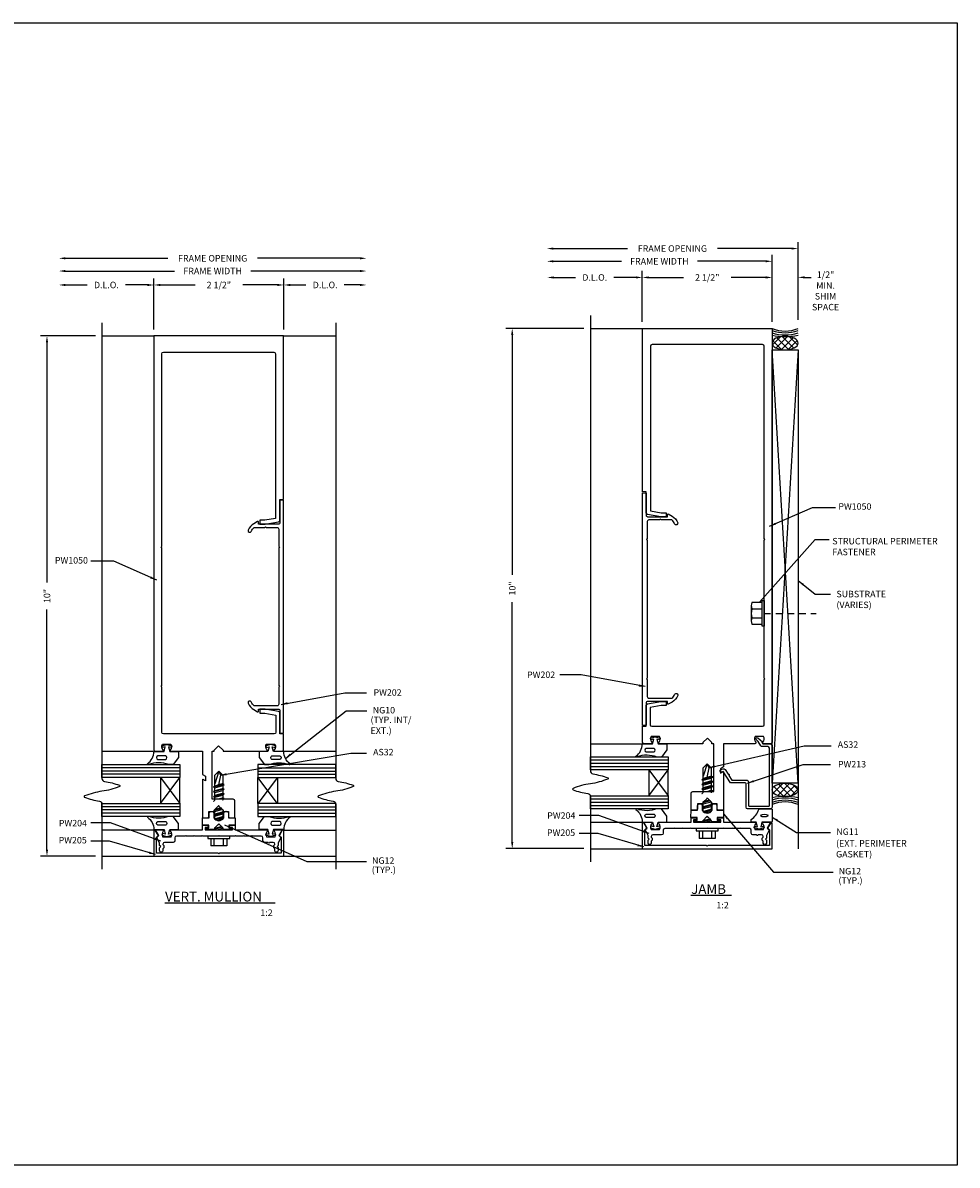
# Model space of a CAD drawing. Units: inches. Extents: x 5.7 to 39.7, y 3.6 to 25.6.
# Drawn here: x 21.7 to 39.7, y 3.6 to 25.6 of the extents above; entities that cross this region are included whole.
import ezdxf
from ezdxf.enums import TextEntityAlignment as Align

# ---------------------------------------------------------------- set-up
doc = ezdxf.new("R2010")
doc.units = ezdxf.units.IN
doc.header["$MEASUREMENT"] = 0
doc.linetypes.add('HIDDEN2', pattern=[0.1875, 0.125, -0.0625])
for name, color, linetype in [('Anno-Brln', 132, 'Continuous'), ('Anno-Dims', 230, 'Continuous'), ('Anno-Note', 2, 'Continuous'), ('Genl-Titl-Txt2', 6, 'Continuous'), ('Objt-Hidd', 2, 'HIDDEN2'), ('Objt-Outl-Medi', 4, 'Continuous'), ('Objt-Outl-Thin', 3, 'Continuous'), ('Objt-Outl-Xthn', 1, 'Continuous'), ('Objt-Sect-Htch', 12, 'Continuous'), ('S38570S$0$SHAPE', 3, 'Continuous'), ('SHAPE', 3, 'Continuous')]:
    doc.layers.add(name, color=color, linetype=linetype)
doc.layers.add('Genl-View-Nplt', color=121, linetype='Continuous', plot=False)
doc.styles.add('RomanS', font='romans.shx')
doc.dimstyles.new('Coral AP - Architect', dxfattribs={"dimtxt": 0.0625, "dimasz": 0.0625, "dimexe": 0.0625, "dimexo": 0.0625, "dimgap": 0.0625, "dimtad": 0, "dimdec": 4, "dimzin": 3, "dimdsep": 46, "dimlunit": 4, "dimtxsty": 'RomanS', "dimcen": 0, "dimclrd": 256, "dimclre": 256, "dimclrt": 2, "dimadec": 3, "dimazin": 3, "dimtfac": 1, "dimtdec": 4, "dimtix": 1, "dimtofl": 0, "dimtmove": 1, "dimatfit": 0, "dimfxl": 0, "dimfrac": 2, "dimtolj": 1, "dimtzin": 0, "dimlwd": -1, "dimlwe": -1, "dimarcsym": 0})
doc.dimstyles.new('Coral AP - Engineer', dxfattribs={"dimtxt": 0.0625, "dimasz": 0.0625, "dimexe": 0.0625, "dimexo": 0.0625, "dimgap": 0.0625, "dimtad": 0, "dimtih": 1, "dimtoh": 1, "dimdec": 3, "dimzin": 9, "dimdsep": 46, "dimtxsty": 'RomanS', "dimcen": 0, "dimclrd": 256, "dimclre": 256, "dimclrt": 2, "dimadec": 3, "dimazin": 3, "dimtfac": 1, "dimtdec": 3, "dimtix": 1, "dimtofl": 0, "dimtmove": 1, "dimatfit": 0, "dimfxl": 0, "dimtolj": 1, "dimtzin": 0, "dimlwd": -1, "dimlwe": -1, "dimarcsym": 0})

# ---------------------------------------------------------------- blocks, each defined once
blk = doc.blocks.new('S38570S')
at = {"layer": 'S38570S$0$SHAPE', "ltscale": 0.75}
blk.add_lwpolyline([(4.332, 0.656), (4.317, 0.641), (4.317, 0.434, -0.414214), (4.286, 0.403), (3.958, 0.403), (3.943, 0.388), (3.928, 0.403), (1.272, 0.403), (1.257, 0.388), (1.242, 0.403), (0.914, 0.403, -0.414214), (0.883, 0.434), (0.883, 0.878, -0.122984), (0.957, 0.93, 1), (0.935, 0.988, 0.170252), (0.809, 0.88), (0.768, 0.808, 0.57735), (0.776, 0.793), (0.821, 0.793), (0.821, 0.41, -0.414214), (0.79, 0.379), (0.364, 0.379), (0.358, 0.309), (4.842, 0.309), (4.835, 0.379), (4.41, 0.379, -0.414214), (4.379, 0.41), (4.379, 0.793), (4.423, 0.793, 0.57735), (4.432, 0.808), (4.39, 0.88, 0.170252), (4.265, 0.988, 1), (4.242, 0.93, -0.122984), (4.317, 0.878), (4.317, 0.671)], format="xyb", close=True, dxfattribs=at)
blk = doc.blocks.new('*U16')
blk.add_lwpolyline([(4.51, 0), (0.124, 0, -0.345506), (0.094, 0.024, 0.054765), (0.058, 0.167, 0.683826), (0.045, 0.167, 0.065943), (0, 0, -0.065943), (-0.045, -0.167, -0.683826), (-0.058, -0.167, -0.054765), (-0.094, -0.024, 0.345506), (-0.124, 0), (-0.751, 0)], format="xyb")
blk = doc.blocks.new('*D57')
at = {"layer": 'Anno-Dims'}
for p, q in [((23.083, 19.524), (22.024, 19.524)), ((22.149, 19.399), (22.149, 14.776)), ((22.149, 9.631), (22.149, 14.253)), ((23.081, 9.506), (22.024, 9.506))]:
    blk.add_line(p, q, dxfattribs=at)
for points in [[(22.128, 19.399), (22.17, 19.399), (22.149, 19.524)], [(22.128, 9.631), (22.17, 9.631), (22.149, 9.506)]]:
    blk.add_solid(points, dxfattribs=at)
at = {"layer": 'Defpoints', "color": 0}
for p in [(22.149, 19.524), (23.208, 19.524), (23.206, 9.506)]:
    blk.add_point(p, dxfattribs=at)
at = {"layer": 'Anno-Dims', "color": 2, "insert": (22.149, 14.515), "char_height": 0.125, "attachment_point": 5, "rotation": 90, "style": 'RomanS'}
blk.add_mtext('\\A1;10"', dxfattribs=at)
blk = doc.blocks.new('*D58')
at = {"layer": 'Anno-Dims'}
for p, q in [((22.503, 20.774), (24.607, 20.774)), ((28.175, 20.774), (26.071, 20.774))]:
    blk.add_line(p, q, dxfattribs=at)
for points in [[(22.503, 20.795), (22.503, 20.753), (22.378, 20.774)], [(28.175, 20.795), (28.175, 20.753), (28.3, 20.774)]]:
    blk.add_solid(points, dxfattribs=at)
at = {"layer": 'Defpoints', "color": 0}
for p in [(22.378, 20.774), (22.378, 19.506), (28.3, 19.526)]:
    blk.add_point(p, dxfattribs=at)
at = {"layer": 'Anno-Dims', "color": 2, "insert": (25.339, 20.774), "char_height": 0.125, "attachment_point": 5, "style": 'RomanS'}
blk.add_mtext('\\A1;FRAME WIDTH', dxfattribs=at)
blk = doc.blocks.new('*D59')
at = {"layer": 'Anno-Dims'}
for p, q in [((22.503, 21.019), (24.473, 21.019)), ((28.175, 21.019), (26.205, 21.019))]:
    blk.add_line(p, q, dxfattribs=at)
for points in [[(22.503, 21.04), (22.503, 20.998), (22.378, 21.019)], [(28.175, 21.04), (28.175, 20.998), (28.3, 21.019)]]:
    blk.add_solid(points, dxfattribs=at)
at = {"layer": 'Defpoints', "color": 0}
for p in [(22.378, 21.019), (22.378, 19.506), (28.3, 19.526)]:
    blk.add_point(p, dxfattribs=at)
at = {"layer": 'Anno-Dims', "color": 2, "insert": (25.339, 21.019), "char_height": 0.125, "attachment_point": 5, "style": 'RomanS'}
blk.add_mtext('\\A1;FRAME OPENING', dxfattribs=at)
blk = doc.blocks.new('*D60')
at = {"layer": 'Anno-Dims'}
for p, q in [((22.503, 20.505), (22.924, 20.505)), ((24.083, 20.505), (23.662, 20.505)), ((24.208, 19.649), (24.208, 20.63))]:
    blk.add_line(p, q, dxfattribs=at)
for points in [[(22.503, 20.526), (22.503, 20.484), (22.378, 20.505)], [(24.083, 20.526), (24.083, 20.484), (24.208, 20.505)]]:
    blk.add_solid(points, dxfattribs=at)
at = {"layer": 'Defpoints', "color": 0}
for p in [(22.378, 20.505), (22.378, 19.506), (24.208, 19.524)]:
    blk.add_point(p, dxfattribs=at)
at = {"layer": 'Anno-Dims', "color": 2, "insert": (23.293, 20.505), "char_height": 0.125, "attachment_point": 5, "style": 'RomanS'}
blk.add_mtext('\\A1;D.L.O.', dxfattribs=at)
blk = doc.blocks.new('*D61')
at = {"layer": 'Anno-Dims'}
for p, q in [((26.708, 19.649), (26.708, 20.63)), ((26.833, 20.505), (27.136, 20.505)), ((28.177, 20.505), (27.874, 20.505))]:
    blk.add_line(p, q, dxfattribs=at)
for points in [[(26.833, 20.526), (26.833, 20.484), (26.708, 20.505)], [(28.177, 20.526), (28.177, 20.484), (28.302, 20.505)]]:
    blk.add_solid(points, dxfattribs=at)
at = {"layer": 'Defpoints', "color": 0}
for p in [(28.302, 20.505), (26.708, 19.524), (28.302, 19.526)]:
    blk.add_point(p, dxfattribs=at)
at = {"layer": 'Anno-Dims', "color": 2, "insert": (27.505, 20.505), "char_height": 0.125, "attachment_point": 5, "style": 'RomanS'}
blk.add_mtext('\\A1;D.L.O.', dxfattribs=at)
blk = doc.blocks.new('*D62')
at = {"layer": 'Anno-Dims'}
for p, q in [((24.208, 19.649), (24.208, 20.63)), ((24.333, 20.505), (25, 20.505)), ((26.583, 20.505), (25.917, 20.505)), ((26.708, 19.649), (26.708, 20.63))]:
    blk.add_line(p, q, dxfattribs=at)
for points in [[(24.333, 20.526), (24.333, 20.484), (24.208, 20.505)], [(26.583, 20.526), (26.583, 20.484), (26.708, 20.505)]]:
    blk.add_solid(points, dxfattribs=at)
at = {"layer": 'Defpoints', "color": 0}
for p in [(26.708, 20.505), (24.208, 19.524), (26.708, 19.524)]:
    blk.add_point(p, dxfattribs=at)
at = {"layer": 'Anno-Dims', "color": 2, "insert": (25.458, 20.505), "char_height": 0.125, "attachment_point": 5, "style": 'RomanS'}
blk.add_mtext('\\A1;2 1/2"', dxfattribs=at)
blk = doc.blocks.new('*U17')
blk.add_lwpolyline([(4.51, 0), (0.124, 0, -0.345506), (0.094, 0.024, 0.054765), (0.058, 0.167, 0.683826), (0.045, 0.167, 0.065943), (0, 0, -0.065943), (-0.045, -0.167, -0.683826), (-0.058, -0.167, -0.054765), (-0.094, -0.024, 0.345506), (-0.124, 0), (-0.751, 0)], format="xyb")
blk = doc.blocks.new('NG10')
at = {"layer": 'Objt-Outl-Thin'}
blk.add_lwpolyline([(114.943, 87.88, 0.002069), (114.943, 87.968, -0.177689), (114.94, 88.354, 0.768159), (114.928, 88.374, -0.232886), (114.689, 88.252), (114.689, 88.057), (114.598, 88.033), (114.613, 88.088), (114.579, 88.097), (114.554, 88.002), (114.579, 87.907), (114.613, 87.916), (114.598, 87.971), (114.689, 87.947), (114.689, 87.782), (114.805, 87.782), (114.943, 87.88)], format="xyb", dxfattribs=at)
blk.add_lwpolyline([(114.775, 88.157, -1.352901), (114.842, 88.157), (114.842, 88.047, -1.352901), (114.775, 88.047)], format="xyb", close=True, dxfattribs=at)
blk = doc.blocks.new('VG12')
at = {"layer": 'Objt-Outl-Thin'}
blk.add_lwpolyline([(115.007, 87.201), (114.917, 87.201), (114.917, 87.326), (114.777, 87.326), (114.777, 87.208), (114.722, 87.208), (114.722, 87.248, 1), (114.692, 87.248), (114.692, 87.098), (114.717, 87.098), (114.801, 87.013), (114.717, 86.929), (114.692, 86.929), (114.692, 86.778, 1), (114.722, 86.778), (114.722, 86.818), (114.777, 86.818), (114.777, 86.701), (114.917, 86.701), (114.917, 86.826), (115.007, 86.826, 0.757431), (115.007, 86.919), (114.917, 86.919, -0.587284), (114.917, 87.107), (115.007, 87.107, 0.757431)], format="xyb", close=True, dxfattribs=at)
blk = doc.blocks.new('AS32-INSTALLED')
at = {"layer": 'Objt-Outl-Xthn'}
for p, q in [((62.851, 94.331), (62.851, 94.641)), ((62.996, 94.641), (62.851, 94.641)), ((62.851, 94.574), (62.996, 94.574)), ((62.851, 94.399), (62.996, 94.399)), ((64.211, 94.455), (64.025, 94.491)), ((64.289, 94.486), (64.05, 94.564)), ((64.289, 94.486), (64.211, 94.564)), ((64.289, 94.486), (64.211, 94.455)), ((64.211, 94.408), (64.211, 94.455)), ((62.996, 94.331), (62.851, 94.331))]:
    blk.add_line(p, q, dxfattribs=at)
for points in [[(62.996, 94.274), (63.039, 94.274), (63.039, 94.698), (62.996, 94.698)], [(63.799, 94.591), (63.789, 94.564), (63.83, 94.408), (63.855, 94.381), (63.862, 94.422), (63.824, 94.564)], [(63.89, 94.591), (63.879, 94.564), (63.921, 94.408), (63.946, 94.381), (63.953, 94.422), (63.915, 94.564)]]:
    blk.add_lwpolyline(points, close=True, dxfattribs=at)
for points in [[(63.165, 94.591), (63.164, 94.588)], [(63.164, 94.528), (63.196, 94.408), (63.2, 94.404)], [(63.196, 94.408), (63.164, 94.408)], [(63.212, 94.416), (63.165, 94.591)], [(63.173, 94.582), (63.165, 94.591)], [(63.226, 94.43), (63.19, 94.564), (63.184, 94.571)], [(63.19, 94.564), (63.204, 94.564)], [(63.26, 94.508), (63.269, 94.473)], [(63.348, 94.518), (63.377, 94.408), (63.382, 94.403)], [(63.4, 94.392), (63.359, 94.543)], [(63.404, 94.392), (63.409, 94.422), (63.372, 94.56)], [(63.376, 94.564), (63.426, 94.564)], [(63.377, 94.408), (63.376, 94.408)], [(63.468, 94.408), (63.407, 94.408)], [(63.433, 94.58), (63.426, 94.564), (63.468, 94.408), (63.483, 94.392)], [(63.49, 94.391), (63.44, 94.58)], [(63.495, 94.39), (63.5, 94.422), (63.462, 94.564), (63.447, 94.58)], [(63.462, 94.564), (63.517, 94.564)], [(63.554, 94.408), (63.498, 94.408)], [(63.523, 94.58), (63.517, 94.564), (63.558, 94.411)], [(63.572, 94.426), (63.533, 94.571)], [(63.586, 94.44), (63.553, 94.564), (63.546, 94.571)], [(63.553, 94.564), (63.554, 94.564)], [(63.627, 94.491), (63.629, 94.483)], [(63.709, 94.591), (63.707, 94.588)], [(63.71, 94.585), (63.709, 94.591)], [(63.735, 94.561), (63.734, 94.564), (63.709, 94.591)], [(63.74, 94.408), (63.731, 94.408)], [(63.734, 94.564), (63.789, 94.564)], [(63.738, 94.415), (63.74, 94.408), (63.765, 94.381), (63.772, 94.422), (63.757, 94.476)], [(63.765, 94.381), (63.752, 94.429)], [(63.83, 94.408), (63.769, 94.408)], [(63.855, 94.381), (63.799, 94.591)], [(63.824, 94.564), (63.879, 94.564)], [(63.921, 94.408), (63.86, 94.408)], [(63.946, 94.381), (63.89, 94.591)], [(63.915, 94.564), (63.97, 94.564)], [(64.012, 94.408), (63.951, 94.408)], [(63.98, 94.591), (63.97, 94.564), (64.012, 94.408), (64.037, 94.381), (64.044, 94.422), (64.025, 94.491)], [(64.037, 94.381), (63.98, 94.591)], [(64.025, 94.491), (64.005, 94.564), (63.98, 94.591)], [(64.005, 94.564), (64.211, 94.564)], [(64.289, 94.486), (64.211, 94.408), (64.041, 94.408)]]:
    blk.add_lwpolyline(points, dxfattribs=at)
blk = doc.blocks.new('*U21')
blk.add_line((1.063, 0), (0, 0))
at = {"style": 'RomanS'}
blk.add_attdef('VIEW_NUMBER_AND_TITLE', (0.003, 0.016), '', height=0.0938, dxfattribs=at)
blk.add_attdef('VIEW_SCALE', text='', height=0.0625, dxfattribs=at).set_placement((1.038, -0.123), align=Align.RIGHT)
blk = doc.blocks.new('*D73')
at = {"layer": 'Anno-Dims'}
for p, q in [((32.487, 19.669), (30.982, 19.669)), ((31.107, 19.544), (31.107, 14.922)), ((31.107, 9.776), (31.107, 14.398)), ((32.484, 9.651), (30.982, 9.651))]:
    blk.add_line(p, q, dxfattribs=at)
for points in [[(31.086, 19.544), (31.128, 19.544), (31.107, 19.669)], [(31.086, 9.776), (31.128, 9.776), (31.107, 9.651)]]:
    blk.add_solid(points, dxfattribs=at)
at = {"layer": 'Defpoints', "color": 0}
for p in [(31.107, 19.669), (32.612, 19.669), (32.609, 9.651)]:
    blk.add_point(p, dxfattribs=at)
at = {"layer": 'Anno-Dims', "color": 2, "insert": (31.107, 14.66), "char_height": 0.125, "attachment_point": 5, "rotation": 90, "style": 'RomanS'}
blk.add_mtext('\\A1;10"', dxfattribs=at)
blk = doc.blocks.new('*D74')
at = {"layer": 'Anno-Dims'}
for p, q in [((33.612, 19.794), (33.612, 20.775)), ((31.906, 20.65), (32.327, 20.65)), ((33.487, 20.65), (33.066, 20.65))]:
    blk.add_line(p, q, dxfattribs=at)
for points in [[(31.906, 20.671), (31.906, 20.629), (31.781, 20.65)], [(33.487, 20.671), (33.487, 20.629), (33.612, 20.65)]]:
    blk.add_solid(points, dxfattribs=at)
at = {"layer": 'Defpoints', "color": 0}
for p in [(31.781, 20.65), (31.781, 19.651), (33.612, 19.669)]:
    blk.add_point(p, dxfattribs=at)
at = {"layer": 'Anno-Dims', "color": 2, "insert": (32.696, 20.65), "char_height": 0.125, "attachment_point": 5, "style": 'RomanS'}
blk.add_mtext('\\A1;D.L.O.', dxfattribs=at)
blk = doc.blocks.new('*D75')
at = {"layer": 'Anno-Dims'}
for p, q in [((33.612, 19.794), (33.612, 20.775)), ((36.112, 19.794), (36.112, 20.775)), ((33.737, 20.65), (34.403, 20.65)), ((35.987, 20.65), (35.32, 20.65))]:
    blk.add_line(p, q, dxfattribs=at)
for points in [[(33.737, 20.671), (33.737, 20.629), (33.612, 20.65)], [(35.987, 20.671), (35.987, 20.629), (36.112, 20.65)]]:
    blk.add_solid(points, dxfattribs=at)
at = {"layer": 'Defpoints', "color": 0}
for p in [(36.112, 20.65), (33.612, 19.669), (36.112, 19.669)]:
    blk.add_point(p, dxfattribs=at)
at = {"layer": 'Anno-Dims', "color": 2, "insert": (34.862, 20.65), "char_height": 0.125, "attachment_point": 5, "style": 'RomanS'}
blk.add_mtext('\\A1;2 1/2"', dxfattribs=at)
blk = doc.blocks.new('*U23')
blk.add_line((0.389, 0), (0, 0))
at = {"style": 'RomanS'}
blk.add_attdef('VIEW_NUMBER_AND_TITLE', (0.003, 0.016), '', height=0.0938, dxfattribs=at)
blk.add_attdef('VIEW_SCALE', text='', height=0.0625, dxfattribs=at).set_placement((0.364, -0.123), align=Align.RIGHT)
blk = doc.blocks.new('A$C53C52014')
at = {"layer": 'Objt-Outl-Thin'}
blk.add_lwpolyline([(-0.097, 0.03), (-0.088, 0.064), (-0.032, 0.049), (-0.057, 0.14), (-0.154, 0.14), (-0.154, 0.193, 0.181636), (-0.01, 0.384, -0.355826), (0.004, 0.396), (0.233, 0.396, -0.414214), (0.248, 0.381), (0.248, 0.155, -0.414214), (0.233, 0.14), (0.053, 0.14), (0.029, 0.049), (0.084, 0.064), (0.093, 0.03), (-0.002, 0.005)], format="xyb", close=True, dxfattribs=at)
for centre, radius, start, end in [((0.1, 0.103), 0.181, 64.3734, 115.6266), ((0.1, 0.409), 0.163, 241.3716, 298.6284)]:
    blk.add_arc(centre, radius, start, end, dxfattribs=at)
blk = doc.blocks.new('*U22')
at = {"layer": 'Objt-Sect-Htch'}
h = blk.add_hatch(dxfattribs=at)
h.set_pattern_fill('ANSI37', color=256, scale=0.75, style=0)
h.set_pattern_definition([(45, (-24.67535, -15.32218), (-0.06629126, 0.06629126), []), (135, (-24.67535, -15.32218), (-0.06629126, -0.06629126), [])])
edge = h.paths.add_edge_path()
edge.add_ellipse((0.282, 0.25), major_axis=(0, 0.25), ratio=0.519975, start_angle=0, end_angle=360)
h = blk.add_hatch(dxfattribs=at)
h.set_pattern_fill('ANSI37', color=256, scale=0.75, angle=180, style=0)
h.set_pattern_definition([(225, (33.84643, 15.94718), (0.06629126, -0.06629126), []), (315, (33.84643, 15.94718), (0.06629126, 0.06629126), [])])
edge = h.paths.add_edge_path()
edge.add_ellipse((8.889, 0.25), major_axis=(0, 0.25), ratio=0.519975, start_angle=0, end_angle=360, ccw=False)
at = {"layer": 'Objt-Outl-Thin'}
blk.add_lwpolyline([(0.412, 0.5), (8.759, 0.5), (8.759, 0), (0.412, 0)], close=True, dxfattribs=at)
blk.add_ellipse((0.282, 0.25), major_axis=(0, 0.25), ratio=0.519975, start_param=-3.141592653589793, end_param=3.141592653589793, dxfattribs=at)
at = {"layer": 'Objt-Outl-Thin', "extrusion": (0, 0, -1)}
blk.add_ellipse((8.889, 0.25), major_axis=(0, 0.25), ratio=0.519975, start_param=-3.141592653589793, end_param=3.141592653589793, dxfattribs=at)
at = {"layer": 'Objt-Outl-Xthn'}
for p, q in [((0.412, 0), (8.759, 0.5)), ((8.759, 0), (0.412, 0.5))]:
    blk.add_line(p, q, dxfattribs=at)
for centre, radius, start, end in [((-0.586, 0.25), 0.638, 336.9115, 23.0885), ((-0.683, 0.25), 0.766, 340.9635, 19.0365), ((-0.687, 0.25), 0.813, 342.0902, 17.9098), ((-0.901, 0.25), 1.059, 346.3517, 13.6483), ((10.072, 0.25), 1.059, 166.3517, 193.6483), ((9.858, 0.25), 0.813, 162.0902, 197.9098), ((9.854, 0.25), 0.766, 160.9635, 199.0365), ((9.758, 0.25), 0.638, 156.9115, 203.0885)]:
    blk.add_arc(centre, radius, start, end, dxfattribs=at)
blk = doc.blocks.new('Fastener-Variable-ALT')
at = {"layer": 'Objt-Hidd'}
blk.add_line((24.304, 44.822), (25.304, 44.822), dxfattribs=at)
at = {"layer": 'Objt-Outl-Medi'}
for p, q in [((24.054, 44.97), (24.054, 44.675)), ((24.068, 44.91), (24.266, 44.91)), ((24.068, 44.735), (24.266, 44.735))]:
    blk.add_line(p, q, dxfattribs=at)
blk.add_lwpolyline([(24.068, 44.615), (24.266, 44.615), (24.266, 45.03), (24.068, 45.03)], dxfattribs=at)
blk.add_lwpolyline([(24.266, 45.072), (24.304, 45.072), (24.304, 44.572), (24.266, 44.572)], close=True, dxfattribs=at)
for centre, radius, start, end in [((24.189, 44.97), 0.135, 153.6141, 206.3846), ((24.331, 44.822), 0.277, 161.6339, 198.3663), ((24.189, 44.675), 0.135, 153.6149, 206.3853)]:
    blk.add_arc(centre, radius, start, end, dxfattribs=at)
blk = doc.blocks.new('*D76')
at = {"layer": 'Anno-Dims'}
for p, q in [((31.896, 20.961), (33.208, 20.961)), ((35.986, 20.961), (34.673, 20.961)), ((36.111, 19.838), (36.111, 21.086))]:
    blk.add_line(p, q, dxfattribs=at)
for points in [[(31.896, 20.982), (31.896, 20.941), (31.771, 20.961)], [(35.986, 20.982), (35.986, 20.941), (36.111, 20.961)]]:
    blk.add_solid(points, dxfattribs=at)
at = {"layer": 'Defpoints', "color": 0}
for p in [(31.771, 20.961), (31.771, 19.693), (36.111, 19.713)]:
    blk.add_point(p, dxfattribs=at)
at = {"layer": 'Anno-Dims', "color": 2, "insert": (33.941, 20.961), "char_height": 0.125, "attachment_point": 5, "style": 'RomanS'}
blk.add_mtext('\\A1;FRAME WIDTH', dxfattribs=at)
blk = doc.blocks.new('*D77')
at = {"layer": 'Anno-Dims'}
for p, q in [((31.896, 21.206), (33.325, 21.206)), ((36.486, 21.206), (35.057, 21.206)), ((36.611, 19.836), (36.611, 21.331))]:
    blk.add_line(p, q, dxfattribs=at)
for points in [[(31.896, 21.227), (31.896, 21.186), (31.771, 21.206)], [(36.486, 21.227), (36.486, 21.186), (36.611, 21.206)]]:
    blk.add_solid(points, dxfattribs=at)
at = {"layer": 'Defpoints', "color": 0}
for p in [(31.771, 21.206), (31.771, 19.693), (36.611, 19.711)]:
    blk.add_point(p, dxfattribs=at)
at = {"layer": 'Anno-Dims', "color": 2, "insert": (34.191, 21.206), "char_height": 0.125, "attachment_point": 5, "style": 'RomanS'}
blk.add_mtext('\\A1;FRAME OPENING', dxfattribs=at)
blk = doc.blocks.new('*D78')
at = {"layer": 'Anno-Dims'}
for p, q in [((36.111, 19.836), (36.111, 20.776)), ((36.611, 19.836), (36.611, 20.776)), ((35.986, 20.651), (35.861, 20.651)), ((36.736, 20.651), (36.861, 20.651))]:
    blk.add_line(p, q, dxfattribs=at)
for points in [[(35.986, 20.672), (35.986, 20.631), (36.111, 20.651)], [(36.736, 20.672), (36.736, 20.631), (36.611, 20.651)]]:
    blk.add_solid(points, dxfattribs=at)
at = {"layer": 'Defpoints', "color": 0}
for p in [(36.611, 20.651), (36.111, 19.711), (36.611, 19.711)]:
    blk.add_point(p, dxfattribs=at)
at = {"layer": 'Anno-Dims', "color": 2, "insert": (37.14, 20.391), "char_height": 0.125, "attachment_point": 5, "style": 'RomanS'}
blk.add_mtext('\\A1;1/2"\\PMIN.\\PSHIM\\PSPACE', dxfattribs=at)

msp = doc.modelspace()

# ---------------------------------------------------------------- linework, layer by layer
at = {"layer": 'Genl-View-Nplt'}
msp.add_lwpolyline([(5.67364, 25.55358), (39.67364, 25.55358), (39.67364, 3.55358), (5.67364, 3.55358)], close=True, dxfattribs=at)
at = {"layer": 'Objt-Outl-Thin'}
for points in [[(36.61058, 16.66588), (36.61058, 9.64771)], [(23.20817, 11.26911), (24.707, 11.26911), (24.707, 11.01911), (23.20817, 11.01911), (23.20817, 11.26911)], [(27.71076, 11.26911), (26.20693, 11.26911), (26.20693, 11.01911), (27.70817, 11.01911), (27.70817, 11.26911)], [(32.61171, 11.41446), (34.11054, 11.41446), (34.11054, 11.16446), (32.61171, 11.16446), (32.61171, 11.41446)]]:
    msp.add_lwpolyline(points, dxfattribs=at)
msp.add_lwpolyline([(35.628, 10.96594, -0.41421356), (35.659, 10.93494), (35.659, 10.48094, 0.41421356), (35.674, 10.46594), (36.044, 10.46594, 0.41421356), (36.059, 10.48094), (36.059, 11.58479, 0.41421356), (36.028, 11.61579), (35.92055, 11.61579, -0.25690985), (35.89437, 11.63019), (35.84139, 11.71377), (35.80075, 11.74939, -1), (35.83849, 11.78219), (35.92262, 11.70907), (35.91262, 11.69479), (35.931, 11.66579), (36.078, 11.66579, -0.41421356), (36.109, 11.63479), (36.109, 10.44694, -0.41421356), (36.078, 10.41594), (35.64, 10.41594, -0.41421356), (35.609, 10.44694), (35.609, 10.90094, 0.41421356), (35.594, 10.91594), (35.31036, 10.91594), (35.17155, 11.13494), (35.14303, 11.12456, -0.99947304), (35.12595, 11.17155), (35.16881, 11.18715, -0.35231744), (35.2056, 11.17462), (35.2637, 11.08295, -1), (35.27976, 11.05761), (35.33786, 10.96594)], format="xyb", close=True, dxfattribs=at)
for points in [[(24.707, 10.51911), (24.707, 11.01911), (24.332, 11.01911), (24.332, 10.51911)], [(26.20935, 10.51911), (26.20935, 11.01911), (26.58435, 11.01911), (26.58435, 10.51911)], [(34.11054, 10.66446), (34.11054, 11.16446), (33.73554, 11.16446), (33.73554, 10.66446)], [(32.61171, 10.41446), (32.61171, 10.66446), (34.11054, 10.66446), (34.11054, 10.41446)], [(23.20817, 10.26911), (23.20817, 10.51911), (24.707, 10.51911), (24.707, 10.26911)], [(27.70817, 10.26911), (27.70817, 10.51911), (26.20693, 10.51911), (26.20693, 10.26911)]]:
    msp.add_lwpolyline(points, close=True, dxfattribs=at)
at = {"layer": 'Objt-Outl-Xthn', "color": 9}
for p, q in [((32.60792, 19.66894), (33.60724, 19.66894)), ((23.20438, 19.52359), (24.2037, 19.52359)), ((26.7037, 19.52359), (27.7037, 19.52359)), ((32.61171, 11.66894), (33.59997, 11.66894)), ((23.20817, 11.52359), (24.19643, 11.52359)), ((26.7175, 11.52359), (27.70817, 11.52365)), ((32.61171, 10.15979), (33.61259, 10.15979)), ((23.20817, 10.01444), (24.20905, 10.01444)), ((26.70697, 10.00236), (27.70697, 10.00236)), ((23.20817, 9.50235), (24.20905, 9.50236)), ((26.70697, 9.50236), (27.70697, 9.50236)), ((32.61171, 9.6477), (33.61259, 9.64771))]:
    msp.add_line(p, q, dxfattribs=at)
at = {"layer": 'Objt-Outl-Xthn'}
for p, q in [((34.11054, 11.35196), (32.61171, 11.35196)), ((34.11054, 11.28946), (32.61171, 11.28946)), ((34.11054, 11.22696), (32.61171, 11.22696)), ((24.707, 11.20661), (23.20817, 11.20661)), ((24.707, 11.14411), (23.20817, 11.14411)), ((24.707, 11.08161), (23.20817, 11.08161)), ((24.332, 10.51911), (24.707, 11.01911)), ((24.332, 11.01911), (24.707, 10.51911)), ((26.20693, 11.20661), (27.70817, 11.20661)), ((26.20693, 11.14411), (27.70817, 11.14411)), ((26.20693, 11.08161), (27.70817, 11.08161)), ((26.58435, 10.51911), (26.20935, 11.01911)), ((26.58435, 11.01911), (26.20935, 10.51911)), ((33.73554, 10.66446), (34.11054, 11.16446)), ((33.73554, 11.16446), (34.11054, 10.66446)), ((34.11054, 10.60196), (32.61171, 10.60196)), ((24.707, 10.45661), (23.20817, 10.45661)), ((24.707, 10.39411), (23.20817, 10.39411)), ((26.20693, 10.45661), (27.70817, 10.45661)), ((26.20693, 10.39411), (27.70817, 10.39411)), ((34.11054, 10.53946), (32.61171, 10.53946)), ((34.11054, 10.47696), (32.61171, 10.47696)), ((24.707, 10.33161), (23.20817, 10.33161)), ((26.20693, 10.33161), (27.70817, 10.33161))]:
    msp.add_line(p, q, dxfattribs=at)
at = {"layer": 'SHAPE'}
for points in [[(34.77927, 11.66894), (33.94622, 11.66894, -0.6531091), (33.93297, 11.69913, 0.32507154), (33.94563, 11.80894), (33.7819, 11.80894, 0.32507154), (33.79457, 11.69913, -0.6531091), (33.78132, 11.66894), (33.64477, 11.66894, -0.41421356), (33.61377, 11.69994), (33.61377, 12.00494), (33.68377, 12.00494), (33.68377, 12.4065, -0.36397023), (33.70938, 12.43703), (33.96977, 12.48294), (34.07277, 12.48294), (34.07277, 12.40494), (33.97659, 12.40494), (33.76177, 12.36706), (33.76177, 12.03594, 0.41421356), (33.79277, 12.00494), (35.92677, 12.00494, 0.41421356), (35.95777, 12.03594), (35.95777, 12.03594), (35.95777, 12.90394), (35.97277, 12.91894), (35.95777, 12.93394), (35.95777, 15.58994), (35.97277, 15.60494), (35.95777, 15.61994), (35.95777, 19.32594, 0.41421356), (35.92677, 19.35694), (33.80077, 19.35694, 0.41421356), (33.76977, 19.32594), (33.76977, 16.15541), (33.97659, 16.11894), (34.07277, 16.11894), (34.07277, 16.04094), (33.96977, 16.04094), (33.70938, 16.08686, -0.36397023), (33.68377, 16.11739), (33.68377, 16.51894), (33.61377, 16.51894), (33.61377, 19.66894), (36.11377, 19.66894), (36.11377, 11.69994, -0.41421356), (36.08277, 11.66894), (35.94622, 11.66894, -0.6531091), (35.93297, 11.69913, 0.32507154), (35.94563, 11.80894), (35.7819, 11.80894, 0.32507154), (35.79457, 11.69913, -0.6531091), (35.78132, 11.66894), (35.17627, 11.66894), (35.17627, 11.22494), (35.11427, 11.18915), (35.11427, 11.10215), (35.16127, 11.12928, -0.57735027), (35.17627, 11.12062), (35.17627, 10.38794), (35.08227, 10.38794, -0.41421356), (35.05127, 10.41894), (35.05127, 10.51294), (34.94827, 10.51294), (34.94827, 10.53744), (34.86377, 10.62194), (34.77927, 10.53744), (34.77927, 10.51294), (34.67627, 10.51294), (34.67627, 10.41894, -0.41421356), (34.64527, 10.38794), (34.55127, 10.38794), (34.55127, 10.71592, -0.41421356), (34.58227, 10.74692), (34.98827, 10.74692), (34.98827, 11.66892), (34.94827, 11.66892), (34.94827, 11.69342), (34.86377, 11.77792), (34.77927, 11.69342), (34.77927, 11.66892)], [(25.5382, 11.52359), (26.37125, 11.52359, 0.6531091), (26.38451, 11.55378, -0.32507154), (26.37184, 11.66359), (26.53557, 11.66359, -0.32507154), (26.5229, 11.55378, 0.6531091), (26.53615, 11.52359), (26.6727, 11.52359, 0.41421356), (26.7037, 11.55459), (26.7037, 11.85959), (26.6337, 11.85959), (26.6337, 12.26115, 0.36397023), (26.60809, 12.29168), (26.3477, 12.33759), (26.2447, 12.33759), (26.2447, 12.25959), (26.34088, 12.25959), (26.5557, 12.22171), (26.5557, 11.89059, -0.41421356), (26.5247, 11.85959), (24.3907, 11.85959, -0.41421356), (24.3597, 11.89059), (24.3597, 11.89059), (24.3597, 12.75859), (24.3447, 12.77359), (24.3597, 12.78859), (24.3597, 15.44459), (24.3447, 15.45959), (24.3597, 15.47459), (24.3597, 19.18059, -0.41421356), (24.3907, 19.21159), (26.5167, 19.21159, -0.41421356), (26.5477, 19.18059), (26.5477, 16.01006), (26.34088, 15.97359), (26.2447, 15.97359), (26.2447, 15.89559), (26.3477, 15.89559), (26.60809, 15.94151, 0.36397023), (26.6337, 15.97204), (26.6337, 16.37359), (26.7037, 16.37359), (26.7037, 19.52359), (24.2037, 19.52359), (24.2037, 11.55459, 0.41421356), (24.2347, 11.52359), (24.37125, 11.52359, 0.6531091), (24.38451, 11.55378, -0.32507154), (24.37184, 11.66359), (24.53557, 11.66359, -0.32507154), (24.5229, 11.55378, 0.6531091), (24.53615, 11.52359), (25.1412, 11.52359), (25.1412, 11.07959), (25.2032, 11.0438), (25.2032, 10.9568), (25.1562, 10.98393, 0.57735027), (25.1412, 10.97527), (25.1412, 10.24259), (25.2352, 10.24259, 0.41421356), (25.2662, 10.27359), (25.2662, 10.36759), (25.3692, 10.36759), (25.3692, 10.39209), (25.4537, 10.47659), (25.5382, 10.39209), (25.5382, 10.36759), (25.6412, 10.36759), (25.6412, 10.27359, 0.41421356), (25.6722, 10.24259), (25.7662, 10.24259), (25.7662, 10.57057, 0.41421356), (25.7352, 10.60157), (25.3292, 10.60157), (25.3292, 11.52357), (25.3692, 11.52357), (25.3692, 11.54807), (25.4537, 11.63257), (25.5382, 11.54807), (25.5382, 11.52357)]]:
    msp.add_lwpolyline(points, format="xyb", dxfattribs=at)
for points in [[(34.84551, 9.70971), (33.66051, 9.70971), (33.66051, 10.01271), (33.69008, 10.04228, 0.33945426), (33.69167, 10.05435), (33.63777, 10.14771), (33.61051, 10.14771), (33.61051, 9.64771), (36.11051, 9.64771), (36.11051, 10.14771), (36.08324, 10.14771), (36.02934, 10.05435, 0.33945426), (36.03093, 10.04228), (36.06051, 10.01271), (36.06051, 9.70971), (34.87551, 9.70971), (34.86051, 9.69471)], [(35.80971, 9.91479), (35.74071, 9.91479, -0.41421356), (35.70971, 9.94579), (35.70971, 10.00379, 0.41421356), (35.67871, 10.03479), (35.50621, 10.03479), (35.49621, 10.04479), (35.48621, 10.03479), (35.35021, 10.03479), (35.34021, 10.04479), (35.33021, 10.03479), (35.19421, 10.03479), (35.18421, 10.04479), (35.17421, 10.03479), (34.87171, 10.03479), (34.86171, 10.04479), (34.85171, 10.03479), (34.54921, 10.03479), (34.53921, 10.04479), (34.52921, 10.03479), (34.39321, 10.03479), (34.38321, 10.04479), (34.37321, 10.03479), (34.23721, 10.03479), (34.22721, 10.04479), (34.21721, 10.03479), (34.04471, 10.03479, 0.41421356), (34.01371, 10.00379), (34.01371, 9.94579, -0.41421356), (33.98271, 9.91479), (33.81471, 9.91479, 0.41421356), (33.78371, 9.88379), (33.78371, 9.87279), (33.80371, 9.85279), (33.80371, 9.81279), (33.78371, 9.79279), (33.78371, 9.75779, -1), (33.72171, 9.75779), (33.72171, 9.81279), (33.74171, 9.83279), (33.72171, 9.85279), (33.72171, 9.90484), (33.67038, 10.00283, -0.34748346), (33.67268, 10.01502), (33.70671, 10.04461), (33.64887, 10.14479, -0.57735027), (33.65753, 10.15979), (33.77876, 10.15979, -0.6531091), (33.79201, 10.12961, 0.32507154), (33.77935, 10.01979), (33.94308, 10.01979, 0.32507154), (33.93041, 10.12961, -0.6531091), (33.94366, 10.15979), (34.54921, 10.15979), (34.54921, 10.24479), (34.63671, 10.24479, -1), (34.63671, 10.20479), (34.59921, 10.20479), (34.59921, 10.15979), (35.12421, 10.15979), (35.12421, 10.20479), (35.08671, 10.20479, -1), (35.08671, 10.24479), (35.17421, 10.24479), (35.17421, 10.15979), (35.77976, 10.15979, -0.6531091), (35.79301, 10.12961, 0.32507154), (35.78035, 10.01979), (35.94408, 10.01979, 0.32507154), (35.93141, 10.12961, -0.6531091), (35.94466, 10.15979), (36.06589, 10.15979, -0.57735027), (36.07455, 10.14479), (36.01671, 10.04461), (36.05075, 10.01502, -0.34748346), (36.05304, 10.00283), (36.00171, 9.90484), (36.00171, 9.85279), (35.98171, 9.83279), (36.00171, 9.81279), (36.00171, 9.75779, -1), (35.93971, 9.75779), (35.93971, 9.79279), (35.91971, 9.81279), (35.91971, 9.85279), (35.93971, 9.87279), (35.93971, 9.88379, 0.41421356), (35.90871, 9.91479), (35.83971, 9.91479, -1)], [(25.44197, 9.56436), (24.25697, 9.56436), (24.25697, 9.86736), (24.28654, 9.89693, 0.33945426), (24.28813, 9.909), (24.23423, 10.00236), (24.20697, 10.00236), (24.20697, 9.50236), (26.70697, 9.50236), (26.70697, 10.00236), (26.6797, 10.00236), (26.6258, 9.909, 0.33945426), (26.62739, 9.89693), (26.65697, 9.86736), (26.65697, 9.56436), (25.47197, 9.56436), (25.45697, 9.54936)], [(26.40617, 9.76944), (26.33717, 9.76944, -0.41421356), (26.30617, 9.80044), (26.30617, 9.85844, 0.41421356), (26.27517, 9.88944), (26.10267, 9.88944), (26.09267, 9.89944), (26.08267, 9.88944), (25.94667, 9.88944), (25.93667, 9.89944), (25.92667, 9.88944), (25.79067, 9.88944), (25.78067, 9.89944), (25.77067, 9.88944), (25.46817, 9.88944), (25.45817, 9.89944), (25.44817, 9.88944), (25.14567, 9.88944), (25.13567, 9.89944), (25.12567, 9.88944), (24.98967, 9.88944), (24.97967, 9.89944), (24.96967, 9.88944), (24.83367, 9.88944), (24.82367, 9.89944), (24.81367, 9.88944), (24.64117, 9.88944, 0.41421356), (24.61017, 9.85844), (24.61017, 9.80044, -0.41421356), (24.57917, 9.76944), (24.41117, 9.76944, 0.41421356), (24.38017, 9.73844), (24.38017, 9.72744), (24.40017, 9.70744), (24.40017, 9.66744), (24.38017, 9.64744), (24.38017, 9.61244, -1), (24.31817, 9.61244), (24.31817, 9.66744), (24.33817, 9.68744), (24.31817, 9.70744), (24.31817, 9.75949), (24.26684, 9.85748, -0.34748346), (24.26914, 9.86967), (24.30317, 9.89926), (24.24533, 9.99944, -0.57735027), (24.25399, 10.01444), (24.37522, 10.01444, -0.6531091), (24.38847, 9.98426, 0.32507154), (24.37581, 9.87444), (24.53954, 9.87444, 0.32507154), (24.52687, 9.98426, -0.6531091), (24.54012, 10.01444), (25.14567, 10.01444), (25.14567, 10.09944), (25.23317, 10.09944, -1), (25.23317, 10.05944), (25.19567, 10.05944), (25.19567, 10.01444), (25.72067, 10.01444), (25.72067, 10.05944), (25.68317, 10.05944, -1), (25.68317, 10.09944), (25.77067, 10.09944), (25.77067, 10.01444), (26.37622, 10.01444, -0.6531091), (26.38947, 9.98426, 0.32507154), (26.37681, 9.87444), (26.54054, 9.87444, 0.32507154), (26.52787, 9.98426, -0.6531091), (26.54112, 10.01444), (26.66235, 10.01444, -0.57735027), (26.67101, 9.99944), (26.61317, 9.89926), (26.64721, 9.86967, -0.34748346), (26.6495, 9.85748), (26.59817, 9.75949), (26.59817, 9.70744), (26.57817, 9.68744), (26.59817, 9.66744), (26.59817, 9.61244, -1), (26.53617, 9.61244), (26.53617, 9.64744), (26.51617, 9.66744), (26.51617, 9.70744), (26.53617, 9.72744), (26.53617, 9.73844, 0.41421356), (26.50517, 9.76944), (26.43617, 9.76944, -1)]]:
    msp.add_lwpolyline(points, format="xyb", close=True, dxfattribs=at)

# ---------------------------------------------------------------- block references
at = {"xscale": -1, "rotation": 270}
msp.add_blockref('S38570S', (33.30456, 11.66235), dxfattribs=at)
at = {"rotation": 90}
msp.add_blockref('S38570S', (27.01292, 11.517), dxfattribs=at)
at = {"layer": 'Anno-Brln', "xscale": -2, "yscale": 2, "zscale": 2, "rotation": 270}
for name, p in [('*U17', (32.61171, 10.89925)), ('*U17', (23.20817, 10.7539)), ('*U16', (27.70817, 10.7539))]:
    msp.add_blockref(name, p, dxfattribs=at)
at = {"layer": 'Genl-Titl-Txt2', "xscale": 2, "yscale": 2, "zscale": 2}
for name, p, values in [('*U21', (24.41772, 8.59935), {'VIEW_SCALE': '1:2', 'VIEW_NUMBER_AND_TITLE': 'VERT. MULLION'}), ('*U23', (34.54776, 8.7447), {'VIEW_SCALE': '1:2', 'VIEW_NUMBER_AND_TITLE': 'JAMB'})]:
    msp.add_blockref(name, p, dxfattribs=at).add_auto_attribs(values)
at = {"layer": 'Objt-Outl-Thin', "rotation": 359.9999999999984}
msp.add_blockref('Fastener-Variable-ALT', (11.65397, -30.64101), dxfattribs=at)
at = {"layer": 'Objt-Outl-Xthn', "rotation": 90}
for name, p in [('*U22', (36.61058, 10.49786)), ('AS32-INSTALLED', (129.34777, -53.00427)), ('AS32-INSTALLED', (119.94423, -53.14962))]:
    msp.add_blockref(name, p, dxfattribs=at)
at = {"layer": 'Objt-Sect-Htch', "xscale": -1}
for name, p, rotation in [('NG10', (121.88066, 126.34289), 89.9914875469263), ('NG10', (112.47712, 126.19754), 89.9914875469263), ('VG12', (-61.57207, -104.66199), 269.9917000525519), ('VG12', (-52.16853, -104.51664), 269.9917000525519), ('NG10', (-61.56177, -104.65965), 269.9917000525519)]:
    msp.add_blockref(name, p, dxfattribs=dict(at, rotation=rotation))
at = {"layer": 'Objt-Sect-Htch'}
for p, rotation in [((-61.56219, 126.19754), 270.0085124530735), ((121.88023, -104.5143), 90.00829994745139), ((112.47669, -104.65965), 90.00829994745139)]:
    msp.add_blockref('NG10', p, dxfattribs=dict(at, rotation=rotation))
msp.add_blockref('A$C53C52014', (35.86221, 10.01979), dxfattribs=at)

# ---------------------------------------------------------------- texts
at = {"layer": 'Anno-Note', "linetype": 'ByBlock', "style": 'RomanS'}
for s, p in [('PW1050', (37.70463, 16.22301)), ('PW1050', (22.61936, 15.1857)), ('PW202', (31.66353, 12.98166)), ('PW202', (28.70641, 12.63999)), ('NG10', (28.63605, 12.29968)), ('AS32', (37.57149, 11.63731)), ('AS32', (28.62529, 11.49196)), ('PW213', (37.64938, 11.25937)), ('PW204', (32.05128, 10.26977)), ('PW204', (22.64774, 10.12442)), ('PW205', (32.04734, 9.94121)), ('NG11', (37.56194, 9.96012)), ('PW205', (22.6438, 9.79586)), ('NG12', (28.62217, 9.40367)), ('NG12', (37.60795, 9.19854))]:
    msp.add_text(s, height=0.125, dxfattribs=at).set_placement(p, align=Align.MIDDLE)
at = {"layer": 'Anno-Note', "color": 0, "linetype": 'ByBlock', "lineweight": -2, "insert": (37.27018, 15.63377), "char_height": 0.125, "width": 2.1509018, "attachment_point": 1, "style": 'RomanS'}
msp.add_mtext('{\\C256;STRUCTURAL PERIMETER\\PFASTENER}', dxfattribs=at)
at = {"layer": 'Anno-Note', "char_height": 0.125, "attachment_point": 1, "style": 'RomanS'}
for s, insert, width in [('SUBSTRATE (VARIES)', (37.34946, 14.61531), 1.0590085), ('(TYP. INT/\\PEXT.)', (28.37974, 12.19318), 1.6379537)]:
    msp.add_mtext(s, dxfattribs=dict(at, insert=insert, width=width))
at = {"layer": 'Anno-Note', "linetype": 'ByBlock', "char_height": 0.125, "attachment_point": 1, "style": 'RomanS'}
for s, insert, width in [('(EXT. PERIMETER GASKET)', (37.3428, 9.81327), 1.6407198), ('(TYP.)', (28.40279, 9.30412), 1.6379537), ('(TYP.)', (37.38856, 9.09899), 1.6379537)]:
    msp.add_mtext(s, dxfattribs=dict(at, insert=insert, width=width))

# ---------------------------------------------------------------- dimensions: what is measured, and where the dimension line sits
at = {"layer": 'Anno-Dims'}
for base, p1, p2, text, override, picture, middle in [((31.77065, 21.20642), (36.61058, 19.71084), (31.77065, 19.69307), 'FRAME OPENING', {"dimscale": 2, "dimse1": 0, "dimse2": 1}, '*D77', (34.19061, 21.20642)), ((22.37766, 21.01927), (28.30026, 19.52567), (22.37766, 19.50591), 'FRAME OPENING', {"dimscale": 2, "dimse1": 1, "dimse2": 1}, '*D59', (25.33896, 21.01927)), ((31.77065, 20.96139), (36.11051, 19.71284), (31.77065, 19.69307), 'FRAME WIDTH', {"dimscale": 2, "dimse1": 0, "dimse2": 1}, '*D76', (33.94058, 20.96139)), ((22.37766, 20.77423), (28.30026, 19.52567), (22.37766, 19.50591), 'FRAME WIDTH', {"dimscale": 2, "dimse1": 1, "dimse2": 1}, '*D58', (25.33896, 20.77423)), ((31.78119, 20.65005), (33.61178, 19.66904), (31.78119, 19.65126), 'D.L.O.', {"dimscale": 2, "dimse1": 0, "dimse2": 1}, '*D74', (32.69649, 20.65005)), ((22.37765, 20.5047), (24.20824, 19.52369), (22.37765, 19.50591), 'D.L.O.', {"dimscale": 2, "dimse1": 0, "dimse2": 1}, '*D60', (23.29295, 20.5047))]:
    dim = msp.add_linear_dim(base=base, p1=p1, p2=p2, text=text, dimstyle='Coral AP - Architect', override=override, dxfattribs=at)
    dim.commit()
    dim.dimension.update_dxf_attribs({"geometry": picture, "text_midpoint": middle})
for base, p1, p2, picture, middle in [((26.70824, 20.5047), (24.20824, 19.52369), (26.70824, 19.52369), '*D62', (25.45824, 20.5047)), ((36.11178, 20.65005), (33.61178, 19.66904), (36.11178, 19.66904), '*D75', (34.86178, 20.65005))]:
    dim = msp.add_linear_dim(base=base, p1=p1, p2=p2, dimstyle='Coral AP - Architect', override={"dimscale": 2}, dxfattribs=at)
    dim.commit()
    dim.dimension.update_dxf_attribs({"geometry": picture, "text_midpoint": middle})
dim = msp.add_linear_dim(base=(36.61058, 20.65139), p1=(36.11051, 19.71075), p2=(36.61058, 19.71084), text='<>\\PMIN.\\PSHIM\\PSPACE', dimstyle='Coral AP - Architect', override={"dimscale": 2}, dxfattribs=at)
dim.commit()
dim.dimension.update_dxf_attribs({"geometry": '*D78', "text_midpoint": (37.14007, 20.39124), "dimtype": 160})
dim = msp.add_linear_dim(base=(28.30173, 20.5047), p1=(26.70824, 19.52369), p2=(28.30173, 19.52567), angle=180, text='D.L.O.', dimstyle='Coral AP - Architect', override={"dimscale": 2, "dimse1": 0, "dimse2": 1}, dxfattribs=at)
dim.commit()
dim.dimension.update_dxf_attribs({"geometry": '*D61', "text_midpoint": (27.50499, 20.5047)})
for base, p1, p2, picture, middle in [((31.10685, 19.66894), (32.60913, 9.65086), (32.61171, 19.66894), '*D73', (31.10685, 14.6599)), ((22.14926, 19.52359), (23.20559, 9.50551), (23.20817, 19.52359), '*D57', (22.14926, 14.51455))]:
    dim = msp.add_linear_dim(base=base, p1=p1, p2=p2, angle=90, dimstyle='Coral AP - Architect', override={"dimscale": 2}, dxfattribs=at)
    dim.commit()
    dim.dimension.update_dxf_attribs({"geometry": picture, "text_midpoint": middle})

# ---------------------------------------------------------------- leaders
at = {"layer": 'Anno-Note', "linetype": 'ByBlock', "lineweight": -2}
for points, override in [([(36.06278, 15.85801), (36.89074, 16.22067), (37.33229, 16.22067)], {"dimscale": 2, "dimgap": 0.0625, "dimtad": 0}), ([(24.26122, 14.8207), (23.43326, 15.18337), (22.9917, 15.18337)], {"dimscale": 2, "dimgap": 0.0625, "dimtad": 0}), ([(36.61058, 14.81153), (36.93796, 14.5493), (37.23579, 14.5493)], {"dimscale": 2}), ([(33.66887, 12.77), (32.4372, 12.99497), (32.02227, 12.99497)], {"dimscale": 2, "dimgap": 0.0625, "dimtad": 0}), ([(26.65512, 12.42833), (27.8868, 12.65329), (28.30173, 12.65329)], {"dimscale": 2, "dimgap": 0.0625, "dimtad": 0}), ([(26.73987, 11.38804), (27.90662, 12.30666), (28.30622, 12.30666)], {"dimscale": 2, "dimgap": 0.0625, "dimtad": 0}), ([(25.48182, 11.06153), (27.99811, 11.48631), (28.30173, 11.48631)], {"dimscale": 2, "dimgap": 0.0625, "dimtad": 0}), ([(34.88536, 11.20688), (36.72836, 11.63166), (37.24793, 11.63166)], {"dimscale": 2, "dimgap": 0.0625, "dimtad": 0}), ([(35.63863, 10.91001), (36.70567, 11.27267), (37.23579, 11.27267)], {"dimscale": 2, "dimgap": 0.0625, "dimtad": 0}), ([(24.34292, 9.79552), (23.37026, 10.14422), (22.9917, 10.14422)], {"dimscale": 2, "dimgap": 0.0625, "dimtad": 0}), ([(33.74646, 9.94087), (32.7738, 10.28957), (32.39524, 10.28957)], {"dimscale": 2, "dimgap": 0.0625, "dimtad": 0}), ([(35.17389, 10.31786), (36.13556, 9.19854), (37.2875, 9.19854)], {"dimscale": 2, "dimgap": 0.0625, "dimtad": 0}), ([(36.1105, 10.25772), (36.57725, 9.96012), (37.23579, 9.96012)], {"dimscale": 2, "dimgap": 0.0625, "dimtad": 0}), ([(25.56555, 10.10544), (27.14978, 9.40367), (28.30173, 9.40367)], {"dimscale": 2, "dimgap": 0.0625, "dimtad": 0}), ([(33.64122, 9.68154), (32.75916, 9.93778), (32.39524, 9.93778)], {"dimscale": 2, "dimgap": 0.0625, "dimtad": 0}), ([(24.23768, 9.53619), (23.35562, 9.79243), (22.9917, 9.79243)], {"dimscale": 2, "dimgap": 0.0625, "dimtad": 0})]:
    msp.add_leader(points, dimstyle='Coral AP - Engineer', override=override, dxfattribs=at)
at = {"layer": 'Anno-Note', "color": 0, "linetype": 'ByBlock', "lineweight": -2, "annotation_type": 0, "has_hookline": 1, "hookline_direction": 0, "text_width": 1.13095}
msp.add_leader([(35.87081, 14.39348), (36.93796, 15.60252), (37.20768, 15.60252)], dimstyle='Coral AP - Engineer', override={"dimgap": 0.0625, "dimtad": 0}, dxfattribs=at)

doc.saveas('drawing.dxf')
